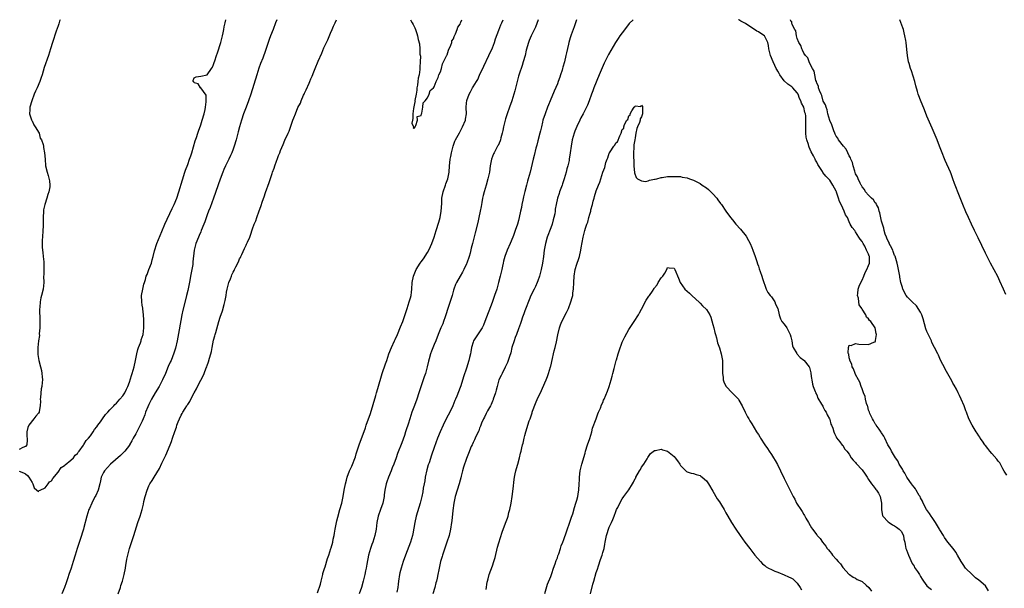
# Model space of a CAD drawing. Units: inches. Extents: x 2595000 to 2598000, y 1506000 to 1509000.
# Drawn here: x 2597245 to 2597549, y 1508825 to 1509000 of the extents above; entities that cross this region are included whole.
import ezdxf

# ---------------------------------------------------------------- set-up
doc = ezdxf.new("R2010")
doc.units = ezdxf.units.IN
doc.header["$MEASUREMENT"] = 0
doc.layers.add('LD25951506_10ft', color=62, linetype='Continuous')

msp = doc.modelspace()

# ---------------------------------------------------------------- linework, layer by layer
at = {"layer": 'LD25951506_10ft'}
for points, elevation in [([(2597257.7, 1509000), (2597257.51, 1508999.51), (2597257.25, 1508998.75), (2597257, 1508998.14), (2597256.72, 1508997.28), (2597256.42, 1508996.42), (2597255.31, 1508993), (2597254.71, 1508991), (2597254.08, 1508989), (2597252.74, 1508985.26), (2597252.07, 1508983), (2597251.8, 1508982.2), (2597251.42, 1508981), (2597250.58, 1508979), (2597250.07, 1508977.93), (2597249.68, 1508977), (2597248.89, 1508975), (2597248.33, 1508973), (2597248.27, 1508972.27), (2597248.24, 1508971), (2597248.87, 1508969.13), (2597248.92, 1508968.92), (2597249, 1508968.82), (2597249.56, 1508967.56), (2597250, 1508967), (2597251.15, 1508965), (2597251.52, 1508963.52), (2597251.93, 1508963), (2597252.42, 1508961.58), (2597252.53, 1508961), (2597252.57, 1508960.57), (2597252.86, 1508959), (2597253.01, 1508957.01), (2597253.19, 1508955), (2597253.63, 1508953), (2597253.97, 1508951.97), (2597254.38, 1508950.38), (2597254.49, 1508949), (2597254.48, 1508948.48), (2597254.21, 1508947), (2597253.84, 1508946.16), (2597253.57, 1508945), (2597252.9, 1508943), (2597252.57, 1508941.42), (2597252.5, 1508941), (2597252.43, 1508939), (2597252.43, 1508937), (2597252.41, 1508936.41), (2597252.34, 1508935), (2597252.19, 1508933), (2597252.16, 1508932.16), (2597252.1, 1508931), (2597252.14, 1508929.86), (2597252.19, 1508929), (2597252.27, 1508928.27), (2597252.45, 1508927), (2597252.66, 1508925.34), (2597252.66, 1508925), (2597252.62, 1508924.62), (2597252.66, 1508923), (2597252.61, 1508921.39), (2597252.57, 1508921), (2597252.59, 1508919), (2597252.43, 1508917), (2597251.93, 1508915), (2597251.7, 1508914.3), (2597251.45, 1508913), (2597251.38, 1508911.38), (2597251.25, 1508910.75), (2597251.37, 1508907.37), (2597251.35, 1508907), (2597251.36, 1508906.64), (2597251.36, 1508905), (2597251.23, 1508903.23), (2597251.3, 1508902.7), (2597251.03, 1508901), (2597250.76, 1508899), (2597250.78, 1508897.22), (2597250.74, 1508897), (2597250.77, 1508896.77), (2597251.12, 1508895), (2597251.65, 1508893), (2597251.9, 1508891.9), (2597252.06, 1508891), (2597252.09, 1508889.91), (2597252.17, 1508889), (2597252.15, 1508888.15), (2597252, 1508887), (2597251.8, 1508886.2), (2597251.55, 1508883.55), (2597251.49, 1508883), (2597251.57, 1508882.43), (2597251.54, 1508881), (2597251.22, 1508879.22), (2597251.24, 1508879), (2597251, 1508878.73), (2597250.15, 1508877.85), (2597249.54, 1508877), (2597248.02, 1508875), (2597247.73, 1508874.27), (2597247.39, 1508873), (2597247.41, 1508871.41), (2597247.44, 1508871), (2597247.53, 1508870.47), (2597247.37, 1508869), (2597247, 1508868.43), (2597246.13, 1508868.13), (2597245, 1508867.54)], 7910), ([(2597245, 1508860.88), (2597246.33, 1508860.33), (2597247, 1508860.01), (2597247.57, 1508859.57), (2597248, 1508859), (2597249, 1508857.39), (2597249.26, 1508857), (2597249.68, 1508855.68), (2597250.47, 1508855), (2597251, 1508854.62), (2597251.13, 1508854.87), (2597251.46, 1508855), (2597253, 1508855.77), (2597254.01, 1508857), (2597254.4, 1508857.6), (2597255, 1508857.92), (2597255.39, 1508858.61), (2597257, 1508860.54), (2597258, 1508862), (2597259, 1508862.63), (2597259.17, 1508862.83), (2597261, 1508864.25), (2597261.77, 1508865), (2597262.26, 1508865.74), (2597263, 1508866.34), (2597263.26, 1508866.74), (2597263.48, 1508867), (2597264.85, 1508868.85), (2597264.96, 1508869.04), (2597265, 1508869.06), (2597265.71, 1508870.29), (2597266.36, 1508871), (2597267, 1508871.77), (2597267.87, 1508873), (2597268.3, 1508873.7), (2597269, 1508874.54), (2597269.29, 1508875), (2597270.09, 1508876.09), (2597270.72, 1508877), (2597271.68, 1508878.32), (2597272.35, 1508879), (2597273, 1508879.8), (2597274.24, 1508881), (2597274.57, 1508881.43), (2597275, 1508881.81), (2597275.57, 1508882.43), (2597276.11, 1508883), (2597277, 1508884.1), (2597277.57, 1508885), (2597278.09, 1508886.09), (2597278.54, 1508887), (2597279, 1508888.26), (2597279.63, 1508890.37), (2597279.84, 1508891), (2597280.45, 1508893), (2597280.93, 1508895), (2597281.29, 1508897), (2597281.64, 1508898.36), (2597281.83, 1508899), (2597282.42, 1508900.42), (2597282.62, 1508901), (2597282.69, 1508901.31), (2597283, 1508902.16), (2597283.25, 1508903), (2597283.45, 1508905), (2597283.44, 1508906.56), (2597283.47, 1508907.47), (2597283.37, 1508909), (2597283.15, 1508910.85), (2597283.14, 1508911.14), (2597283, 1508912.07), (2597282.83, 1508913), (2597282.79, 1508915), (2597283.18, 1508917), (2597283.52, 1508918.48), (2597283.71, 1508919), (2597283.97, 1508919.97), (2597284.23, 1508921), (2597284.49, 1508921.51), (2597285, 1508923), (2597285.79, 1508925), (2597286.02, 1508926.02), (2597286.35, 1508927), (2597286.76, 1508928.76), (2597287.46, 1508931), (2597288.47, 1508933.53), (2597289, 1508934.68), (2597289.99, 1508937), (2597292.22, 1508941.78), (2597292.82, 1508943), (2597293.64, 1508945), (2597294.29, 1508947), (2597295.36, 1508950.64), (2597296.12, 1508953), (2597296.34, 1508953.66), (2597297, 1508955.41), (2597297.57, 1508957), (2597297.92, 1508958.08), (2597298.25, 1508959), (2597298.83, 1508960.83), (2597299.35, 1508962.65), (2597299.71, 1508963.71), (2597300.1, 1508965), (2597300.32, 1508965.68), (2597301, 1508967.57), (2597301.48, 1508969), (2597302.05, 1508971), (2597302.37, 1508972.37), (2597302.48, 1508973), (2597302.72, 1508974.72), (2597302.69, 1508975), (2597302.7, 1508976.7), (2597301, 1508978.97), (2597300.96, 1508979), (2597300.25, 1508980.25), (2597299, 1508980.5), (2597298.85, 1508980.85), (2597298.72, 1508981), (2597298.7, 1508981.3), (2597299, 1508982.11), (2597299.63, 1508982.37), (2597301, 1508982.55), (2597303, 1508983), (2597304.31, 1508985), (2597304.64, 1508985.36), (2597305, 1508986.18), (2597305.21, 1508986.79), (2597305.36, 1508987.36), (2597305.91, 1508989), (2597306.2, 1508989.8), (2597307.24, 1508993), (2597307.73, 1508995), (2597307.93, 1508995.93), (2597308.1, 1508997), (2597308.2, 1508997.8), (2597308.52, 1508999), (2597308.8, 1509000)], 7910), ([(2597324.47, 1509000), (2597324.12, 1508999), (2597323.38, 1508997), (2597322.57, 1508995), (2597322.14, 1508993.86), (2597321.82, 1508993), (2597321, 1508990.5), (2597320.12, 1508988.12), (2597319.48, 1508986.52), (2597318.96, 1508985.04), (2597318.29, 1508983), (2597316.46, 1508977), (2597315.75, 1508975), (2597315, 1508973.09), (2597314.25, 1508971), (2597313.6, 1508969), (2597313.02, 1508967.02), (2597312.59, 1508965.41), (2597312.24, 1508964.24), (2597311.9, 1508963), (2597311.3, 1508961), (2597311, 1508960.13), (2597310.59, 1508959), (2597310.19, 1508958.19), (2597309.65, 1508957), (2597308.67, 1508955), (2597308.18, 1508953.82), (2597307.83, 1508953), (2597307, 1508950.88), (2597304.96, 1508945), (2597303.91, 1508942.09), (2597303.46, 1508941), (2597303, 1508939.83), (2597302.26, 1508937.74), (2597301.98, 1508937), (2597301.17, 1508935), (2597301, 1508934.61), (2597300.54, 1508933.46), (2597300.32, 1508933), (2597299.54, 1508931), (2597299.41, 1508930.59), (2597299.04, 1508929), (2597298.61, 1508925.4), (2597298.59, 1508925), (2597298.54, 1508924.54), (2597298.28, 1508923), (2597297.9, 1508921), (2597297.62, 1508919.62), (2597297.44, 1508918.56), (2597297, 1508916.56), (2597296.63, 1508915), (2597296.29, 1508913.71), (2597295.5, 1508910.5), (2597295.2, 1508909), (2597294.39, 1508904.39), (2597293.76, 1508901), (2597293.23, 1508898.77), (2597292.75, 1508897.25), (2597291.85, 1508895), (2597291.58, 1508894.42), (2597291, 1508893.09), (2597290.12, 1508891), (2597289.22, 1508889), (2597289, 1508888.57), (2597288.23, 1508887), (2597287, 1508885.05), (2597285.83, 1508883), (2597285, 1508881.37), (2597284.7, 1508880.7), (2597284.03, 1508879), (2597283.79, 1508878.21), (2597283.3, 1508877), (2597283, 1508876.29), (2597282.37, 1508875), (2597281.28, 1508873), (2597281, 1508872.4), (2597280.18, 1508871), (2597279.77, 1508870.23), (2597279.1, 1508869), (2597279, 1508868.84), (2597277.61, 1508867), (2597277.32, 1508866.68), (2597276.3, 1508865.7), (2597273.15, 1508863), (2597271.32, 1508861), (2597271, 1508860.4), (2597270.35, 1508859), (2597270.09, 1508857.91), (2597269.89, 1508857), (2597269.34, 1508855), (2597268.65, 1508853.35), (2597268.48, 1508853), (2597267.88, 1508851.88), (2597267.44, 1508851), (2597266.67, 1508849.33), (2597266.51, 1508849), (2597265.84, 1508847), (2597265, 1508843.53), (2597264.86, 1508843), (2597263.84, 1508839.84), (2597263.41, 1508838.59), (2597262.91, 1508837), (2597262.34, 1508835), (2597261.71, 1508833), (2597261.01, 1508831), (2597260.34, 1508829), (2597260.02, 1508828.02), (2597259.55, 1508826.45), (2597258.98, 1508825), (2597258.22, 1508823)], 7920), ([(2597275.54, 1508823), (2597276.26, 1508825), (2597276.42, 1508825.58), (2597276.88, 1508827), (2597277.39, 1508829), (2597277.77, 1508831), (2597277.92, 1508831.93), (2597278.08, 1508833), (2597278.23, 1508833.77), (2597278.5, 1508835), (2597279.07, 1508837), (2597280.39, 1508841), (2597281.64, 1508845), (2597282.31, 1508847), (2597282.95, 1508849.05), (2597283.35, 1508850.65), (2597283.51, 1508851.51), (2597283.86, 1508853), (2597284.45, 1508855), (2597285, 1508856.31), (2597285.36, 1508857), (2597286.01, 1508857.99), (2597286.63, 1508859), (2597288.27, 1508861.73), (2597289, 1508863.33), (2597290.23, 1508865.77), (2597291.57, 1508869), (2597291.98, 1508870.02), (2597292.32, 1508871), (2597293, 1508873.07), (2597293.53, 1508874.47), (2597293.69, 1508875), (2597294.1, 1508876.1), (2597294.47, 1508877), (2597295, 1508878.1), (2597295.32, 1508878.68), (2597295.46, 1508879), (2597296.18, 1508880.18), (2597296.72, 1508881), (2597296.84, 1508881.16), (2597297, 1508881.42), (2597297.68, 1508882.32), (2597297.99, 1508883), (2597299, 1508884.96), (2597299.74, 1508886.26), (2597300.06, 1508887), (2597301, 1508888.92), (2597301.77, 1508890.23), (2597302.09, 1508891), (2597302.74, 1508892.74), (2597302.85, 1508893), (2597303, 1508893.47), (2597303.43, 1508894.57), (2597303.7, 1508895.7), (2597304.1, 1508897), (2597304.29, 1508897.71), (2597304.54, 1508899), (2597305, 1508901.25), (2597305.39, 1508902.61), (2597305.48, 1508903), (2597305.64, 1508903.64), (2597306.6, 1508907), (2597307, 1508908.32), (2597307.73, 1508910.27), (2597308.24, 1508912.24), (2597308.47, 1508913), (2597308.57, 1508913.43), (2597308.85, 1508915), (2597309, 1508916), (2597309.2, 1508917), (2597309.73, 1508919), (2597310.15, 1508920.15), (2597310.48, 1508921), (2597310.65, 1508921.35), (2597311, 1508922.15), (2597311.32, 1508922.68), (2597311.44, 1508923), (2597311.82, 1508923.82), (2597312.63, 1508925.37), (2597313, 1508926.27), (2597313.27, 1508926.73), (2597313.38, 1508927), (2597313.68, 1508927.68), (2597314.55, 1508929.45), (2597315, 1508930.53), (2597315.18, 1508930.82), (2597315.43, 1508931.43), (2597316.16, 1508933), (2597316.41, 1508933.59), (2597317, 1508935.55), (2597317.54, 1508937), (2597317.97, 1508938.03), (2597318.27, 1508939), (2597319, 1508941.12), (2597319.57, 1508942.43), (2597320.11, 1508944.11), (2597320.6, 1508945.4), (2597321, 1508946.79), (2597322.14, 1508949.86), (2597323, 1508952.62), (2597323.14, 1508953), (2597323.71, 1508954.29), (2597323.91, 1508955), (2597324.38, 1508956.38), (2597324.73, 1508957.27), (2597325, 1508958.12), (2597325.4, 1508959), (2597325.67, 1508959.67), (2597326.48, 1508961.52), (2597327, 1508962.88), (2597327.98, 1508965), (2597328.33, 1508965.67), (2597329, 1508967.84), (2597329.47, 1508969), (2597329.74, 1508969.74), (2597330.26, 1508971), (2597331, 1508972.93), (2597331.75, 1508974.25), (2597332.04, 1508975), (2597332.76, 1508976.76), (2597332.92, 1508977.08), (2597333, 1508977.31), (2597333.58, 1508978.42), (2597334.43, 1508980.43), (2597334.7, 1508981), (2597335, 1508981.76), (2597335.41, 1508982.59), (2597335.89, 1508983.89), (2597336.36, 1508985), (2597336.56, 1508985.44), (2597337, 1508986.71), (2597337.22, 1508987.22), (2597338.33, 1508989.67), (2597339, 1508991.36), (2597339.79, 1508993), (2597340.19, 1508993.81), (2597341, 1508995.8), (2597341.55, 1508997), (2597341.97, 1508997.97), (2597342.46, 1508999), (2597342.9, 1509000)], 7930), ([(2597337, 1508823.37), (2597337.92, 1508826.08), (2597338.12, 1508827), (2597338.65, 1508829), (2597338.71, 1508829.29), (2597339.16, 1508830.84), (2597339.35, 1508831.35), (2597340.11, 1508833.89), (2597340.51, 1508835), (2597341.18, 1508837), (2597341.23, 1508837.23), (2597341.74, 1508839), (2597341.9, 1508839.9), (2597342.15, 1508841), (2597342.29, 1508841.71), (2597342.5, 1508843), (2597342.87, 1508845), (2597343, 1508845.58), (2597343.28, 1508846.72), (2597343.94, 1508849), (2597344.49, 1508851), (2597344.92, 1508853.08), (2597345.26, 1508855), (2597345.66, 1508857), (2597345.96, 1508858.04), (2597346.22, 1508859), (2597346.92, 1508860.92), (2597347.61, 1508862.39), (2597348.73, 1508865.27), (2597349, 1508866.19), (2597349.93, 1508869), (2597351.8, 1508874.2), (2597352.05, 1508875), (2597353.33, 1508878.67), (2597355, 1508884.19), (2597355.27, 1508885), (2597355.66, 1508886.34), (2597356.93, 1508891), (2597357.97, 1508893.97), (2597358.38, 1508895), (2597359.07, 1508897), (2597359.88, 1508899), (2597360.8, 1508901), (2597361, 1508901.46), (2597361.72, 1508903), (2597362.67, 1508905.33), (2597363.32, 1508907), (2597364.26, 1508909.74), (2597364.65, 1508911), (2597365.31, 1508913), (2597365.72, 1508914.28), (2597365.9, 1508915), (2597366.03, 1508916.03), (2597366.17, 1508917), (2597366.26, 1508919), (2597366.61, 1508921), (2597367, 1508922.02), (2597367.48, 1508923), (2597368.72, 1508925), (2597369, 1508925.41), (2597369.69, 1508926.31), (2597371, 1508928.3), (2597371.38, 1508929), (2597371.89, 1508930.11), (2597372.27, 1508931), (2597372.98, 1508933.02), (2597373.58, 1508935), (2597374.41, 1508937.59), (2597374.82, 1508939), (2597375.2, 1508941), (2597375.36, 1508943.36), (2597375.41, 1508945), (2597375.79, 1508947), (2597376.52, 1508949), (2597376.63, 1508949.37), (2597377.24, 1508951), (2597377.62, 1508953), (2597377.76, 1508955), (2597377.84, 1508955.84), (2597377.99, 1508957), (2597378.16, 1508957.84), (2597378.35, 1508959), (2597378.83, 1508961), (2597379.43, 1508962.57), (2597379.61, 1508963), (2597380.82, 1508965.18), (2597381.79, 1508967), (2597382.64, 1508969), (2597382.7, 1508969.3), (2597382.99, 1508971), (2597382.91, 1508972.91), (2597383, 1508974.33), (2597383.05, 1508975), (2597383.07, 1508975.07), (2597383.8, 1508977), (2597384.25, 1508977.75), (2597384.82, 1508979), (2597385, 1508979.34), (2597386.09, 1508981), (2597386.43, 1508981.58), (2597387, 1508982.88), (2597388.34, 1508985.66), (2597389.88, 1508989), (2597391, 1508991.36), (2597391.6, 1508993), (2597391.93, 1508994.07), (2597393, 1508996.79), (2597393.57, 1508998.43), (2597393.84, 1508999), (2597394.25, 1509000)], 7940), ([(2597405.08, 1509000), (2597404.27, 1508997.73), (2597402.89, 1508995), (2597402.36, 1508993.64), (2597402.09, 1508993), (2597401.43, 1508990.57), (2597401.04, 1508989), (2597400.49, 1508987), (2597400.16, 1508985.84), (2597399.18, 1508983.18), (2597399, 1508982.58), (2597398.57, 1508981), (2597397.91, 1508978.09), (2597397.62, 1508977), (2597396.95, 1508975), (2597396.2, 1508973), (2597395.48, 1508971), (2597395, 1508969.46), (2597394.87, 1508969), (2597394.41, 1508967), (2597394.19, 1508965.81), (2597394.01, 1508965), (2597393.61, 1508963.61), (2597393.46, 1508963), (2597393.34, 1508962.66), (2597392.72, 1508961.28), (2597392.58, 1508961), (2597391.47, 1508959), (2597391.32, 1508958.68), (2597391, 1508957.89), (2597390.68, 1508957), (2597390.33, 1508955), (2597390.03, 1508953), (2597389.76, 1508951.76), (2597389.61, 1508951), (2597389.06, 1508949), (2597388.46, 1508947), (2597388.15, 1508945.85), (2597387.95, 1508945), (2597387.68, 1508943.68), (2597387.57, 1508943), (2597387.52, 1508942.48), (2597387.22, 1508941), (2597386.81, 1508939), (2597386.48, 1508937.52), (2597385.7, 1508934.3), (2597384.86, 1508931), (2597384.46, 1508929.54), (2597384.08, 1508928.08), (2597383.76, 1508927), (2597383.1, 1508925), (2597383, 1508924.75), (2597382.18, 1508923), (2597381.79, 1508922.21), (2597381.02, 1508921), (2597379.9, 1508919), (2597379.63, 1508918.37), (2597379.12, 1508917), (2597379, 1508916.62), (2597378.57, 1508915), (2597377.2, 1508911), (2597376.6, 1508909), (2597376.39, 1508908.39), (2597375.94, 1508907), (2597375.7, 1508906.3), (2597375.11, 1508905), (2597374.27, 1508903), (2597373.49, 1508901), (2597373, 1508899.88), (2597372.18, 1508897.82), (2597371.87, 1508897), (2597371.46, 1508895.46), (2597371.25, 1508894.75), (2597370.88, 1508893), (2597370.3, 1508891), (2597369.94, 1508889.94), (2597369.6, 1508889), (2597368.32, 1508885), (2597367.62, 1508883), (2597366.91, 1508881.09), (2597366.15, 1508879), (2597365.5, 1508877), (2597365, 1508875.37), (2597364.39, 1508873.61), (2597364.21, 1508873), (2597363.82, 1508871.82), (2597363, 1508869.57), (2597361.74, 1508866.26), (2597361.31, 1508865), (2597360.54, 1508863), (2597360.08, 1508861.92), (2597359.75, 1508861), (2597358.93, 1508859), (2597358.39, 1508857.61), (2597358.18, 1508857), (2597357.78, 1508855), (2597357.61, 1508853.61), (2597357.56, 1508853), (2597357.14, 1508851), (2597356.42, 1508849), (2597355.77, 1508847), (2597355.38, 1508845), (2597355.1, 1508843), (2597354.7, 1508841), (2597354.08, 1508839), (2597353.75, 1508838.25), (2597353.36, 1508837), (2597352.79, 1508835), (2597352.23, 1508832.23), (2597352.03, 1508831), (2597351.86, 1508830.14), (2597351.6, 1508829), (2597351.08, 1508826.92), (2597350.55, 1508825), (2597349.87, 1508823)], 7950), ([(2597416.91, 1509000), (2597416.2, 1508997.8), (2597415.3, 1508995.3), (2597415, 1508994.39), (2597414.57, 1508993), (2597414.41, 1508992.41), (2597413.8, 1508989.8), (2597413.64, 1508989), (2597413.16, 1508987), (2597412.67, 1508985.33), (2597412.61, 1508985), (2597412.46, 1508984.46), (2597411.99, 1508983), (2597411.72, 1508982.28), (2597411.28, 1508981), (2597411, 1508980.27), (2597409.99, 1508978.01), (2597408.79, 1508975), (2597408.24, 1508973.76), (2597407.97, 1508973), (2597407.2, 1508971), (2597406.57, 1508969), (2597406.45, 1508968.45), (2597406.08, 1508967), (2597405.8, 1508965.8), (2597405.58, 1508965), (2597405, 1508962.66), (2597404.65, 1508961.35), (2597404.36, 1508960.36), (2597403.82, 1508958.18), (2597403.5, 1508957), (2597402.57, 1508953), (2597402.04, 1508951), (2597401.79, 1508950.21), (2597401.5, 1508949), (2597401, 1508947.02), (2597400.56, 1508945.44), (2597400.35, 1508944.35), (2597400.05, 1508943), (2597399.9, 1508942.1), (2597399.67, 1508941), (2597399.23, 1508939), (2597399, 1508938.13), (2597398.67, 1508937), (2597398.01, 1508935), (2597397.44, 1508933.44), (2597397.27, 1508933), (2597396.44, 1508931), (2597395.56, 1508929), (2597394.8, 1508927), (2597394.44, 1508925.56), (2597394.26, 1508925), (2597394.04, 1508924.04), (2597393.84, 1508923), (2597393.4, 1508921), (2597392.89, 1508919), (2597392.29, 1508917), (2597391.62, 1508915), (2597390.85, 1508912.85), (2597388.68, 1508907), (2597388.19, 1508905.81), (2597387.77, 1508905), (2597385.15, 1508901), (2597385, 1508900.61), (2597384.54, 1508899), (2597384.33, 1508897.67), (2597384.18, 1508897), (2597383.9, 1508895.9), (2597383.71, 1508895), (2597383, 1508892.65), (2597382.06, 1508889.94), (2597381.2, 1508887.2), (2597381, 1508886.62), (2597380.02, 1508884.02), (2597379.6, 1508883), (2597379.4, 1508882.6), (2597378.76, 1508881), (2597377.8, 1508879), (2597376.85, 1508877.15), (2597375.78, 1508875), (2597374.87, 1508873), (2597374.06, 1508871), (2597373, 1508868.12), (2597372.19, 1508865.81), (2597371.43, 1508863.43), (2597371.21, 1508862.79), (2597370.77, 1508861.23), (2597370.26, 1508859), (2597370.09, 1508857.91), (2597369.91, 1508857), (2597369.66, 1508855.66), (2597369.51, 1508854.49), (2597369.19, 1508853), (2597368.69, 1508851), (2597367.5, 1508847), (2597367.02, 1508845), (2597366.45, 1508841.55), (2597366.33, 1508841), (2597365.73, 1508839), (2597364.2, 1508835), (2597363.47, 1508833), (2597362.79, 1508831), (2597362.43, 1508829.57), (2597362.32, 1508829), (2597362.03, 1508827), (2597361.93, 1508826.07), (2597361.8, 1508825), (2597361.54, 1508823.54)], 7960), ([(2597365.71, 1509000), (2597365.8, 1508999.8), (2597366.23, 1508999), (2597366.49, 1508998.49), (2597367, 1508997.53), (2597367.23, 1508997), (2597367.71, 1508995.71), (2597367.89, 1508995), (2597368.12, 1508993.88), (2597368.52, 1508992.52), (2597368.63, 1508991), (2597368.63, 1508989.37), (2597368.75, 1508988.75), (2597368.7, 1508987), (2597368.58, 1508985.42), (2597368.61, 1508985), (2597368.61, 1508984.61), (2597368.34, 1508983), (2597368.06, 1508981.94), (2597367.98, 1508981), (2597367.85, 1508979.85), (2597367.7, 1508979), (2597367.67, 1508978.33), (2597367.47, 1508977), (2597367.09, 1508975.09), (2597367.14, 1508974.86), (2597367, 1508974.65), (2597366.66, 1508972.66), (2597366.44, 1508971), (2597366.42, 1508969.58), (2597366.28, 1508969), (2597366.11, 1508968.11), (2597366.59, 1508967), (2597366.55, 1508966.55), (2597367, 1508966.65), (2597367.07, 1508966.93), (2597367.14, 1508967), (2597367.38, 1508967.38), (2597367.84, 1508969), (2597367.82, 1508970.18), (2597369, 1508970.5), (2597369.11, 1508971), (2597369.18, 1508971.18), (2597369.48, 1508973), (2597369.6, 1508974.4), (2597370.19, 1508975), (2597371, 1508975.9), (2597371.46, 1508977), (2597371.79, 1508978.21), (2597372.76, 1508979), (2597373, 1508979.31), (2597373.63, 1508981), (2597374.23, 1508982.23), (2597374.46, 1508983), (2597375, 1508983.97), (2597375.3, 1508985), (2597375.63, 1508986.37), (2597376.86, 1508988.86), (2597376.92, 1508989.08), (2597377, 1508989.17), (2597377.4, 1508990.6), (2597378.14, 1508992.14), (2597378.41, 1508993), (2597378.51, 1508993.49), (2597379, 1508994.09), (2597379.21, 1508994.79), (2597379.64, 1508995.64), (2597380.13, 1508997), (2597380.3, 1508997.7), (2597381, 1508998.63), (2597381.14, 1508999), (2597381.25, 1508999.25), (2597381.51, 1509000)], 7930), ([(2597434.36, 1509000), (2597433.2, 1508998.8), (2597432.3, 1508997.7), (2597431, 1508995.98), (2597430.29, 1508995), (2597429.75, 1508994.25), (2597428.98, 1508993.02), (2597427.47, 1508990.53), (2597426.77, 1508989.23), (2597425.42, 1508986.58), (2597424.8, 1508985.2), (2597423.89, 1508983), (2597422.3, 1508979), (2597421.93, 1508978.07), (2597421.57, 1508977), (2597420.85, 1508975), (2597420.32, 1508973.68), (2597420.01, 1508973), (2597419.01, 1508971), (2597418.29, 1508969.71), (2597417.94, 1508969), (2597417, 1508967.06), (2597416.4, 1508965.6), (2597416.19, 1508965), (2597415.61, 1508963), (2597415.24, 1508961), (2597414.98, 1508958.98), (2597414.67, 1508957), (2597414.6, 1508956.6), (2597414.23, 1508955), (2597413.95, 1508954.05), (2597413.69, 1508953), (2597413.11, 1508951), (2597412.57, 1508949.43), (2597412.44, 1508949), (2597411.71, 1508947), (2597411.55, 1508946.45), (2597411.06, 1508945), (2597410.59, 1508943), (2597410.38, 1508941.62), (2597410.31, 1508941), (2597410.19, 1508940.19), (2597409.96, 1508939), (2597409.72, 1508938.28), (2597409.39, 1508937), (2597409, 1508935.9), (2597407.87, 1508933), (2597407.3, 1508931), (2597406.96, 1508929), (2597406.72, 1508927), (2597406.42, 1508925), (2597406.03, 1508923), (2597405.82, 1508922.18), (2597405.5, 1508921), (2597405, 1508919.57), (2597404.78, 1508919), (2597404.24, 1508917.76), (2597403.83, 1508917), (2597402.84, 1508915), (2597402.31, 1508913.69), (2597401.22, 1508910.78), (2597401, 1508910.23), (2597400.69, 1508909.31), (2597400.28, 1508908.28), (2597399.82, 1508907), (2597399.62, 1508906.38), (2597399, 1508904.68), (2597398.42, 1508903), (2597398.03, 1508902.03), (2597397.66, 1508901), (2597397.01, 1508899), (2597396.63, 1508897.37), (2597396.22, 1508896.22), (2597395.65, 1508894.35), (2597394.91, 1508892.91), (2597393.96, 1508891), (2597393.7, 1508890.3), (2597393, 1508889), (2597392.44, 1508887), (2597392.16, 1508885.84), (2597391.93, 1508885), (2597391.25, 1508883), (2597391.18, 1508882.82), (2597391, 1508882.48), (2597390.59, 1508881.41), (2597390.36, 1508881), (2597389.44, 1508879.44), (2597389, 1508878.63), (2597388.49, 1508877.51), (2597388.2, 1508877), (2597387.63, 1508875.63), (2597387.29, 1508874.71), (2597387, 1508874.07), (2597386.74, 1508873.26), (2597386.19, 1508872.19), (2597385.67, 1508871), (2597385.48, 1508870.52), (2597385, 1508869.67), (2597384.8, 1508869.2), (2597384.69, 1508869), (2597384.47, 1508868.47), (2597383.65, 1508866.35), (2597383, 1508864.72), (2597382.11, 1508862.11), (2597381.77, 1508861), (2597381.33, 1508859.33), (2597381.21, 1508858.79), (2597381, 1508858.05), (2597380.73, 1508857), (2597379.53, 1508853), (2597379.06, 1508851), (2597378.76, 1508848.76), (2597378.45, 1508845.55), (2597378.38, 1508845), (2597378.06, 1508843), (2597377.59, 1508841), (2597376.95, 1508839), (2597375.59, 1508835), (2597375.47, 1508834.53), (2597375.01, 1508833), (2597374.43, 1508830.43), (2597374.15, 1508829), (2597373.92, 1508827.92), (2597373.7, 1508827), (2597373.53, 1508826.47), (2597373.19, 1508825), (2597372.64, 1508823)], 7970), ([(2597544, 1508824), (2597543.39, 1508825), (2597543, 1508825.47), (2597541, 1508827.29), (2597540.01, 1508828.01), (2597538.9, 1508829), (2597536.93, 1508831), (2597536.12, 1508832.12), (2597535.55, 1508833), (2597534.4, 1508835), (2597533.85, 1508835.85), (2597533.1, 1508837), (2597531.46, 1508839), (2597530.42, 1508840.42), (2597530.1, 1508841), (2597529, 1508842.76), (2597528.87, 1508843), (2597527.64, 1508845), (2597526.57, 1508846.57), (2597526.25, 1508847), (2597525.77, 1508847.77), (2597524.86, 1508849), (2597523.83, 1508851), (2597523.59, 1508851.59), (2597523, 1508852.68), (2597522.85, 1508853), (2597522.61, 1508853.39), (2597521.68, 1508855), (2597521.45, 1508855.45), (2597521, 1508855.92), (2597520.57, 1508856.57), (2597520.21, 1508857), (2597519, 1508858.68), (2597518.79, 1508859), (2597518.21, 1508860.21), (2597517.61, 1508861), (2597517.45, 1508861.45), (2597517, 1508862.05), (2597516.45, 1508863), (2597516.02, 1508864.02), (2597515.27, 1508865), (2597514.11, 1508867), (2597513.79, 1508867.79), (2597512.94, 1508869), (2597511.96, 1508871), (2597511.69, 1508871.69), (2597511, 1508872.71), (2597510.9, 1508872.9), (2597510.23, 1508873.78), (2597509.35, 1508875), (2597509.23, 1508875.23), (2597509, 1508875.48), (2597508.5, 1508876.5), (2597508.15, 1508877), (2597507.36, 1508878.64), (2597507.23, 1508879), (2597507.21, 1508879.21), (2597507, 1508879.69), (2597506.76, 1508880.76), (2597506.61, 1508881), (2597506.33, 1508881.67), (2597506.05, 1508883), (2597505.91, 1508883.91), (2597505.44, 1508885), (2597505, 1508886.21), (2597504.73, 1508887), (2597504.32, 1508888.32), (2597503.88, 1508889), (2597503, 1508890.61), (2597502.81, 1508891), (2597502.38, 1508892.38), (2597501.95, 1508893), (2597501.83, 1508893.83), (2597501.19, 1508895), (2597501.22, 1508895.22), (2597501, 1508895.82), (2597500.87, 1508896.87), (2597500.8, 1508897), (2597500.69, 1508897.31), (2597500.75, 1508899), (2597501, 1508899.71), (2597501.64, 1508899.64), (2597503, 1508900.25), (2597503.95, 1508899.95), (2597507, 1508899.85), (2597508.64, 1508900.64), (2597509, 1508900.77), (2597509.16, 1508901), (2597509.15, 1508901.15), (2597509.45, 1508903), (2597509.29, 1508903.29), (2597508.98, 1508905), (2597507.71, 1508907), (2597507.32, 1508907.32), (2597507, 1508907.84), (2597506.32, 1508908.32), (2597506.12, 1508909), (2597505, 1508910.79), (2597504.88, 1508911), (2597504.11, 1508912.11), (2597503.96, 1508913), (2597503.85, 1508914.15), (2597503.61, 1508915), (2597503.64, 1508915.64), (2597503.83, 1508917), (2597504.13, 1508917.87), (2597504.57, 1508919), (2597505, 1508919.76), (2597505.55, 1508921), (2597505.93, 1508922.07), (2597506.48, 1508923), (2597507, 1508924.25), (2597507.23, 1508925), (2597507.24, 1508927), (2597507.16, 1508927.16), (2597507, 1508927.74), (2597506.52, 1508928.52), (2597506.39, 1508929), (2597505.83, 1508930.17), (2597505.33, 1508931), (2597505.2, 1508931.2), (2597505, 1508931.68), (2597504.36, 1508932.36), (2597504.02, 1508933), (2597503, 1508934.67), (2597502.83, 1508934.83), (2597502.71, 1508935), (2597501.92, 1508935.92), (2597501.35, 1508937), (2597501, 1508937.74), (2597500.44, 1508939), (2597499.87, 1508939.87), (2597499.51, 1508941), (2597499, 1508941.93), (2597498.51, 1508943), (2597498, 1508944), (2597497.74, 1508945), (2597497.14, 1508946.86), (2597497.08, 1508947), (2597497, 1508947.2), (2597496.01, 1508949), (2597495, 1508950.52), (2597494.58, 1508951), (2597493.82, 1508951.82), (2597492.93, 1508952.93), (2597492.74, 1508953.26), (2597491.38, 1508955.38), (2597491, 1508956.09), (2597490.67, 1508956.67), (2597490.51, 1508957), (2597490, 1508958), (2597489.29, 1508959.29), (2597489, 1508960.03), (2597488.68, 1508960.68), (2597488.57, 1508961), (2597488.43, 1508961.57), (2597487.94, 1508963), (2597487.77, 1508963.77), (2597487.62, 1508965), (2597487.59, 1508967), (2597487.69, 1508969), (2597487.61, 1508970.39), (2597487.54, 1508971), (2597487.38, 1508971.38), (2597487, 1508973.06), (2597486.3, 1508974.3), (2597486.1, 1508975), (2597485.71, 1508975.71), (2597485.24, 1508977), (2597485, 1508977.45), (2597483.61, 1508979), (2597483.28, 1508979.28), (2597483, 1508979.55), (2597482.1, 1508980.1), (2597481, 1508981.21), (2597479.61, 1508983), (2597479.37, 1508983.37), (2597479, 1508984.1), (2597478.66, 1508984.66), (2597478.53, 1508985), (2597478.1, 1508985.9), (2597477.55, 1508987), (2597476.7, 1508989), (2597476.2, 1508991), (2597476.09, 1508992.09), (2597475.88, 1508993), (2597475, 1508994.83), (2597474.85, 1508995), (2597473.72, 1508995.72), (2597473, 1508996.22), (2597472.5, 1508996.5), (2597471.77, 1508997), (2597470.06, 1508998.06), (2597469, 1508998.78), (2597467.58, 1508999.58), (2597467, 1508999.96), (2597466.92, 1509000)], 7970), ([(2597549.63, 1508859.63), (2597548.84, 1508860.84), (2597548.41, 1508861.59), (2597547.42, 1508863.42), (2597547, 1508863.95), (2597546.56, 1508864.56), (2597545, 1508866.32), (2597544.42, 1508867), (2597543.81, 1508867.81), (2597543, 1508868.77), (2597542.83, 1508869), (2597542.12, 1508870.12), (2597541.45, 1508871), (2597541.31, 1508871.31), (2597541, 1508871.76), (2597540.53, 1508872.53), (2597540.17, 1508873), (2597538.92, 1508875), (2597537.95, 1508877), (2597537.19, 1508879), (2597537, 1508879.44), (2597536.42, 1508881), (2597535.56, 1508883), (2597535, 1508884.14), (2597534.63, 1508885), (2597534.09, 1508886.09), (2597533.38, 1508887.38), (2597533, 1508888), (2597532.65, 1508888.65), (2597531, 1508891.56), (2597530.52, 1508892.52), (2597530.26, 1508893), (2597529.5, 1508894.5), (2597529, 1508895.55), (2597528.56, 1508896.56), (2597528.33, 1508897), (2597527.36, 1508899), (2597526.55, 1508900.55), (2597526.38, 1508901), (2597525, 1508903.89), (2597524.69, 1508904.69), (2597523.84, 1508907.84), (2597523.44, 1508909), (2597523, 1508909.88), (2597521.79, 1508911.79), (2597520.4, 1508913), (2597519, 1508914.49), (2597518.61, 1508915), (2597517.6, 1508917), (2597517.47, 1508917.47), (2597516.97, 1508919), (2597516.67, 1508920.67), (2597516.59, 1508921), (2597516.24, 1508923), (2597516, 1508924), (2597515.83, 1508925), (2597515.14, 1508927.14), (2597515, 1508927.37), (2597514.6, 1508928.6), (2597514.42, 1508929), (2597513.71, 1508930.29), (2597513.39, 1508931), (2597513.3, 1508931.3), (2597513, 1508931.73), (2597512.66, 1508932.66), (2597512.48, 1508933), (2597512.14, 1508933.86), (2597511.81, 1508935), (2597511.71, 1508935.71), (2597511.24, 1508937), (2597511, 1508937.87), (2597510.46, 1508940.46), (2597510.26, 1508941), (2597510, 1508942), (2597509.43, 1508943), (2597509.32, 1508943.32), (2597509, 1508943.59), (2597508.48, 1508944.48), (2597507.88, 1508945), (2597507, 1508945.94), (2597506.04, 1508947), (2597505.71, 1508947.71), (2597505, 1508948.53), (2597504.85, 1508948.85), (2597504.74, 1508949), (2597504.39, 1508949.61), (2597503.75, 1508951), (2597503.56, 1508951.56), (2597503, 1508952.47), (2597502.87, 1508952.87), (2597502.71, 1508953.29), (2597502.25, 1508955), (2597502.03, 1508956.03), (2597501.52, 1508957), (2597501.43, 1508957.43), (2597501, 1508958.04), (2597500.56, 1508959), (2597500.11, 1508960.11), (2597499.22, 1508961), (2597497.74, 1508963), (2597497.52, 1508963.52), (2597497, 1508964.14), (2597496.73, 1508964.73), (2597496.56, 1508965), (2597496.24, 1508965.76), (2597495.82, 1508967), (2597495.64, 1508967.64), (2597495, 1508968.96), (2597494.47, 1508971), (2597494.23, 1508972.23), (2597493.86, 1508973), (2597493.75, 1508973.75), (2597493, 1508974.92), (2597492.61, 1508976.61), (2597492.35, 1508977), (2597491.81, 1508978.19), (2597491.59, 1508979), (2597491.51, 1508979.51), (2597491, 1508980.46), (2597490.91, 1508980.91), (2597490.75, 1508981.25), (2597490.37, 1508983), (2597490.19, 1508984.19), (2597489.66, 1508985), (2597489, 1508986.27), (2597488.65, 1508987), (2597488.21, 1508988.21), (2597487.49, 1508989), (2597487, 1508989.7), (2597486.62, 1508990.62), (2597486.36, 1508991), (2597486.05, 1508992.05), (2597485.48, 1508993), (2597485, 1508994.2), (2597484.81, 1508995), (2597484.56, 1508996.56), (2597484.29, 1508997), (2597483.43, 1508998.57), (2597483.33, 1508999), (2597483.3, 1508999.3), (2597483, 1508999.56), (2597482.87, 1509000)], 7960), ([(2597549.34, 1508915.34), (2597548.57, 1508917), (2597547.46, 1508919.46), (2597546.81, 1508920.81), (2597544.55, 1508925), (2597543.53, 1508927), (2597543, 1508928.09), (2597540.77, 1508932.77), (2597539.66, 1508935), (2597538.71, 1508937), (2597537.79, 1508939), (2597537, 1508940.78), (2597536.04, 1508943), (2597535, 1508945.58), (2597533.54, 1508949.54), (2597533.02, 1508951), (2597532.46, 1508952.46), (2597532.23, 1508953), (2597530.58, 1508956.58), (2597529.44, 1508959.44), (2597528.88, 1508961), (2597528.12, 1508963), (2597526.61, 1508966.61), (2597525, 1508970.31), (2597524.24, 1508972.24), (2597523, 1508975.17), (2597522.49, 1508976.49), (2597522.33, 1508977), (2597522.12, 1508977.88), (2597521.61, 1508979.61), (2597521.28, 1508981), (2597520.25, 1508984.25), (2597519.92, 1508985), (2597519.47, 1508986.53), (2597519.35, 1508987), (2597519.03, 1508989), (2597518.82, 1508990.82), (2597518.55, 1508993), (2597518.45, 1508993.55), (2597518.22, 1508995), (2597518, 1508996), (2597517.71, 1508997), (2597517.54, 1508997.54), (2597516.6, 1509000)], 7950), ([(2597389, 1508824.36), (2597389.39, 1508826.61), (2597389.47, 1508827), (2597389.66, 1508827.66), (2597389.98, 1508829), (2597391, 1508831.69), (2597391.43, 1508833), (2597391.78, 1508834.22), (2597392.58, 1508837.42), (2597393, 1508838.78), (2597393.96, 1508842.04), (2597395, 1508844.84), (2597395.61, 1508846.39), (2597395.8, 1508847), (2597396.09, 1508848.09), (2597396.36, 1508849), (2597396.75, 1508851), (2597397.09, 1508853.09), (2597397.41, 1508855.41), (2597397.71, 1508858.29), (2597397.8, 1508859), (2597398.03, 1508860.03), (2597398.19, 1508861), (2597398.72, 1508862.72), (2597398.78, 1508863), (2597399.35, 1508865), (2597399.64, 1508866.36), (2597399.83, 1508867), (2597400.06, 1508868.06), (2597400.29, 1508869), (2597400.47, 1508869.53), (2597400.76, 1508871), (2597401, 1508871.85), (2597401.3, 1508873), (2597401.71, 1508874.29), (2597401.91, 1508875), (2597402.33, 1508876.33), (2597402.57, 1508877), (2597402.69, 1508877.31), (2597403.2, 1508878.8), (2597403.25, 1508879), (2597403.37, 1508879.37), (2597404.25, 1508881.75), (2597405, 1508883.5), (2597405.77, 1508885), (2597406.46, 1508886.46), (2597407.57, 1508889), (2597407.97, 1508890.03), (2597408.32, 1508891), (2597408.93, 1508893), (2597409, 1508893.26), (2597409.54, 1508895.54), (2597409.86, 1508897), (2597410.05, 1508897.95), (2597410.34, 1508899), (2597410.74, 1508900.74), (2597411.15, 1508902.85), (2597411.69, 1508905), (2597412.02, 1508905.98), (2597412.43, 1508907), (2597413.79, 1508909.79), (2597414.4, 1508911), (2597415.2, 1508913), (2597415.62, 1508914.38), (2597415.73, 1508915), (2597415.8, 1508915.8), (2597415.97, 1508917), (2597416.05, 1508919), (2597416.17, 1508921), (2597416.51, 1508923), (2597417, 1508924.7), (2597417.61, 1508926.39), (2597417.8, 1508927), (2597418.27, 1508929), (2597418.34, 1508929.66), (2597418.98, 1508933), (2597419.51, 1508935), (2597419.73, 1508935.73), (2597420.14, 1508937), (2597420.37, 1508937.63), (2597420.75, 1508939), (2597421, 1508940.02), (2597421.3, 1508941), (2597421.38, 1508941.38), (2597421.81, 1508943), (2597422.07, 1508944.07), (2597422.34, 1508945), (2597422.51, 1508945.49), (2597423, 1508947.23), (2597423.68, 1508949), (2597424.06, 1508949.94), (2597424.37, 1508951), (2597425, 1508953.06), (2597425.6, 1508954.4), (2597425.73, 1508955), (2597426, 1508956), (2597426.37, 1508957), (2597426.57, 1508957.43), (2597427, 1508958.83), (2597427.08, 1508958.92), (2597427.11, 1508959), (2597427.27, 1508959.27), (2597428.45, 1508961), (2597428.69, 1508961.31), (2597429, 1508962.06), (2597429.59, 1508962.41), (2597430.26, 1508964.26), (2597430.67, 1508965), (2597431, 1508966.17), (2597431.46, 1508966.54), (2597431.5, 1508967), (2597431.68, 1508967.68), (2597432.44, 1508969), (2597432.71, 1508969.29), (2597433, 1508970.41), (2597433.47, 1508970.53), (2597433.44, 1508971), (2597433.96, 1508971.96), (2597434.74, 1508973), (2597434.86, 1508973.14), (2597435, 1508973.47), (2597436.71, 1508973.29), (2597437, 1508973.61), (2597437.22, 1508973.22), (2597437.3, 1508971.3), (2597437.26, 1508971), (2597437, 1508970.08), (2597436.57, 1508969.43), (2597436.54, 1508969), (2597436.33, 1508968.33), (2597435.73, 1508967), (2597435.53, 1508966.47), (2597435.23, 1508965), (2597435, 1508963.59), (2597434.87, 1508963), (2597434.6, 1508961.4), (2597434.63, 1508960.63), (2597434.54, 1508959), (2597434.52, 1508957.48), (2597434.56, 1508956.56), (2597434.58, 1508955), (2597434.82, 1508952.82), (2597435.34, 1508951.34), (2597435.72, 1508951), (2597437, 1508950.29), (2597438.17, 1508950.17), (2597439, 1508950.37), (2597439.43, 1508950.57), (2597441, 1508950.84), (2597441.12, 1508950.88), (2597441.65, 1508951), (2597443, 1508951.35), (2597443.38, 1508951.38), (2597445, 1508951.64), (2597445.64, 1508951.64), (2597447, 1508951.71), (2597447.66, 1508951.66), (2597449, 1508951.63), (2597449.52, 1508951.52), (2597451, 1508951.29), (2597451.71, 1508951), (2597453, 1508950.56), (2597455, 1508949.49), (2597455.68, 1508949), (2597457, 1508948.14), (2597457.63, 1508947.64), (2597459, 1508946.36), (2597460.15, 1508945), (2597460.53, 1508944.53), (2597461.37, 1508943.37), (2597461.61, 1508943), (2597463, 1508941), (2597464.43, 1508939), (2597465, 1508938.31), (2597466.02, 1508937), (2597467.45, 1508935.45), (2597469.24, 1508933.24), (2597469.98, 1508931.98), (2597470.49, 1508931), (2597471, 1508929.83), (2597471.34, 1508929), (2597472.03, 1508927), (2597472.51, 1508925.49), (2597472.73, 1508924.73), (2597473, 1508924.04), (2597473.26, 1508923.26), (2597473.57, 1508922.43), (2597474.07, 1508921), (2597474.24, 1508920.24), (2597474.71, 1508919), (2597475, 1508918.16), (2597475.45, 1508917), (2597475.92, 1508915.92), (2597476.68, 1508915), (2597477, 1508914.55), (2597478.05, 1508913), (2597478.32, 1508912.32), (2597479.02, 1508911), (2597479.46, 1508909), (2597479.81, 1508907.81), (2597480.27, 1508907), (2597481, 1508906.14), (2597481.73, 1508905), (2597482.19, 1508904.19), (2597482.82, 1508903), (2597483, 1508902.3), (2597483.28, 1508901), (2597483.48, 1508899.48), (2597483.75, 1508899), (2597484.91, 1508897.09), (2597484.96, 1508896.96), (2597485.88, 1508895.88), (2597487.03, 1508895.03), (2597487.1, 1508895), (2597488.69, 1508893), (2597488.8, 1508892.8), (2597489, 1508891.94), (2597489.14, 1508891.14), (2597489.13, 1508891), (2597489.41, 1508889.41), (2597489.44, 1508889), (2597489.71, 1508887.71), (2597489.94, 1508887), (2597490.55, 1508885.45), (2597490.68, 1508885), (2597490.77, 1508884.77), (2597491, 1508884.37), (2597491.35, 1508883.35), (2597492.45, 1508881.55), (2597492.84, 1508880.84), (2597493, 1508880.61), (2597493.52, 1508879.52), (2597493.9, 1508879), (2597494.21, 1508878.21), (2597494.93, 1508877), (2597495, 1508876.8), (2597495.39, 1508875.39), (2597495.59, 1508875), (2597495.94, 1508874.06), (2597496.26, 1508873), (2597496.46, 1508872.46), (2597497, 1508871.46), (2597497.14, 1508871.14), (2597498.14, 1508869.86), (2597498.87, 1508868.87), (2597499, 1508868.72), (2597499.66, 1508867.66), (2597500.28, 1508867), (2597501, 1508866.1), (2597501.67, 1508865), (2597502.27, 1508864.27), (2597503, 1508863.51), (2597503.21, 1508863.21), (2597505, 1508861.24), (2597505.98, 1508859.98), (2597506.53, 1508859), (2597507, 1508858.24), (2597507.87, 1508857), (2597508.37, 1508856.37), (2597509, 1508855.52), (2597509.24, 1508855.24), (2597509.43, 1508855), (2597510.04, 1508854.04), (2597510.55, 1508853), (2597510.93, 1508851), (2597510.96, 1508848.96), (2597511.24, 1508847.24), (2597511.35, 1508847), (2597513, 1508845.25), (2597513.31, 1508845), (2597514.32, 1508844.32), (2597515, 1508844.03), (2597515.57, 1508843.57), (2597516.47, 1508843), (2597517, 1508842.36), (2597517.77, 1508841), (2597517.91, 1508839.91), (2597518.14, 1508839), (2597518.24, 1508838.24), (2597518.52, 1508837), (2597518.65, 1508836.65), (2597519, 1508835.84), (2597519.27, 1508835), (2597520.45, 1508832.45), (2597521, 1508831.57), (2597521.19, 1508831.19), (2597522.03, 1508829.97), (2597522.65, 1508829), (2597522.76, 1508828.76), (2597523, 1508828.42), (2597523.54, 1508827.54), (2597523.95, 1508827), (2597525, 1508825.55), (2597525.61, 1508825), (2597526.37, 1508824.37)], 7980), ([(2597407.14, 1508823.14), (2597408.01, 1508825.99), (2597409, 1508828.38), (2597409.18, 1508829), (2597409.29, 1508829.29), (2597409.83, 1508831), (2597410.34, 1508832.34), (2597410.66, 1508833.34), (2597411, 1508834.14), (2597411.19, 1508834.81), (2597411.43, 1508835.43), (2597411.94, 1508837), (2597412.19, 1508837.81), (2597412.68, 1508839), (2597413, 1508839.82), (2597413.79, 1508842.21), (2597415, 1508845.41), (2597415.37, 1508846.63), (2597415.73, 1508847.73), (2597416.31, 1508849.69), (2597416.74, 1508851), (2597417, 1508851.88), (2597417.3, 1508853), (2597417.54, 1508854.46), (2597417.66, 1508855), (2597417.77, 1508857), (2597417.82, 1508858.18), (2597417.82, 1508859), (2597418.07, 1508861), (2597418.56, 1508863), (2597419.56, 1508866.44), (2597419.7, 1508867), (2597420.33, 1508869), (2597421, 1508870.9), (2597421.6, 1508873), (2597421.89, 1508874.11), (2597422.95, 1508876.95), (2597423.48, 1508878.52), (2597423.73, 1508879), (2597424.3, 1508880.3), (2597424.67, 1508881.33), (2597425, 1508882.07), (2597425.26, 1508882.73), (2597425.4, 1508883), (2597426.46, 1508885.54), (2597427, 1508886.97), (2597427.59, 1508889), (2597427.89, 1508890.11), (2597428.15, 1508891), (2597428.55, 1508892.55), (2597428.71, 1508893.29), (2597429.15, 1508895), (2597429.22, 1508895.22), (2597429.73, 1508897), (2597430.02, 1508897.98), (2597431, 1508900.66), (2597431.77, 1508902.23), (2597433, 1508904.57), (2597434.7, 1508907), (2597436, 1508909), (2597436.37, 1508909.63), (2597437, 1508910.8), (2597438.42, 1508913.58), (2597439, 1508914.45), (2597439.23, 1508914.77), (2597439.42, 1508915), (2597440.31, 1508916.31), (2597440.88, 1508917.12), (2597441, 1508917.32), (2597441.74, 1508918.26), (2597442.14, 1508919), (2597443, 1508920.45), (2597443.5, 1508921), (2597444.15, 1508921.85), (2597444.78, 1508923), (2597445, 1508923.66), (2597445.5, 1508923.5), (2597447, 1508923.41), (2597447.2, 1508923), (2597448.35, 1508920.35), (2597448.89, 1508919), (2597450.32, 1508917), (2597451, 1508916.29), (2597451.71, 1508915.71), (2597452.5, 1508915), (2597454.81, 1508912.81), (2597455, 1508912.68), (2597455.82, 1508911.82), (2597457, 1508910.7), (2597457.98, 1508909), (2597458.34, 1508908.34), (2597459, 1508906.07), (2597459.26, 1508905), (2597459.62, 1508903.62), (2597459.76, 1508903), (2597460.05, 1508901.95), (2597460.44, 1508900.44), (2597461, 1508898.86), (2597461.56, 1508897), (2597461.91, 1508895), (2597461.98, 1508893), (2597461.97, 1508891), (2597462.12, 1508889.88), (2597462.18, 1508889), (2597462.38, 1508888.38), (2597463, 1508887.02), (2597465, 1508884.89), (2597465.98, 1508883.98), (2597466.85, 1508883), (2597467, 1508882.77), (2597467.98, 1508881), (2597468.91, 1508879), (2597469.64, 1508877.64), (2597470.03, 1508877), (2597470.41, 1508876.41), (2597471, 1508875.46), (2597472.45, 1508873), (2597472.67, 1508872.67), (2597473, 1508872.11), (2597473.44, 1508871.44), (2597473.67, 1508871), (2597475, 1508868.96), (2597475.84, 1508867.84), (2597476.35, 1508867), (2597477, 1508865.98), (2597477.67, 1508865), (2597478.19, 1508864.19), (2597478.88, 1508862.88), (2597479.82, 1508861), (2597481, 1508858.6), (2597481.8, 1508857), (2597483, 1508854.49), (2597483.74, 1508853), (2597484.21, 1508852.21), (2597484.79, 1508851), (2597485, 1508850.65), (2597486.09, 1508849), (2597486.47, 1508848.47), (2597487, 1508847.48), (2597487.2, 1508847.2), (2597487.65, 1508846.35), (2597488.44, 1508845), (2597489, 1508844.07), (2597489.42, 1508843.42), (2597489.66, 1508843), (2597491, 1508841.25), (2597491.18, 1508841), (2597492.06, 1508840.06), (2597492.78, 1508839), (2597493.79, 1508837.79), (2597494.26, 1508837), (2597494.6, 1508836.6), (2597495, 1508836.05), (2597495.51, 1508835.51), (2597495.86, 1508835), (2597497, 1508833.74), (2597497.63, 1508833), (2597498.28, 1508832.28), (2597499, 1508831.18), (2597501, 1508829.04), (2597501.08, 1508829), (2597502.22, 1508828.22), (2597503, 1508827.86), (2597503.49, 1508827.49), (2597504.76, 1508827), (2597505, 1508826.84), (2597506.28, 1508825.72), (2597507.06, 1508825), (2597507.84, 1508823.84)], 7990), ([(2597421.21, 1508823), (2597421.95, 1508826.05), (2597422.22, 1508827), (2597423, 1508829.64), (2597423.36, 1508830.64), (2597423.66, 1508831.66), (2597424.36, 1508833.64), (2597424.79, 1508835), (2597425, 1508835.74), (2597425.41, 1508837), (2597425.63, 1508838.37), (2597425.79, 1508839), (2597426, 1508840), (2597426.13, 1508841), (2597426.36, 1508841.64), (2597426.76, 1508843), (2597427, 1508843.56), (2597427.69, 1508845), (2597428.09, 1508845.91), (2597428.53, 1508847), (2597429, 1508848.41), (2597429.29, 1508849), (2597429.62, 1508849.62), (2597430.26, 1508851), (2597431, 1508852.29), (2597431.5, 1508853), (2597432.13, 1508853.86), (2597433, 1508855.11), (2597434.19, 1508857), (2597434.5, 1508857.5), (2597435, 1508858.57), (2597435.16, 1508858.84), (2597435.25, 1508859), (2597436.39, 1508861), (2597436.6, 1508861.4), (2597437, 1508862.05), (2597437.63, 1508863), (2597438.66, 1508864.66), (2597438.91, 1508865.09), (2597439.71, 1508866.29), (2597441, 1508867.26), (2597441.25, 1508867.25), (2597443, 1508867.61), (2597443.43, 1508867.43), (2597445, 1508867.01), (2597447, 1508865.38), (2597447.34, 1508865), (2597448.02, 1508864.02), (2597448.79, 1508863), (2597449, 1508862.65), (2597450.8, 1508860.8), (2597451, 1508860.65), (2597452.25, 1508860.25), (2597453, 1508860.12), (2597453.82, 1508859.82), (2597455, 1508859.54), (2597455.3, 1508859.3), (2597455.7, 1508859), (2597457, 1508857.88), (2597457.62, 1508857), (2597459, 1508854.71), (2597460.33, 1508852.33), (2597461, 1508851.38), (2597461.62, 1508850.38), (2597462.44, 1508849), (2597463, 1508848.01), (2597463.54, 1508847), (2597464.72, 1508845), (2597466, 1508843), (2597467.34, 1508841), (2597468.8, 1508839), (2597470.35, 1508837), (2597471.94, 1508835), (2597473.62, 1508833), (2597474.28, 1508832.28), (2597475, 1508831.79), (2597475.42, 1508831.42), (2597476.11, 1508831), (2597477, 1508830.58), (2597478.03, 1508830.03), (2597479, 1508829.73), (2597480.92, 1508828.92), (2597481, 1508828.9), (2597482.32, 1508828.32), (2597483, 1508827.95), (2597483.68, 1508827.68), (2597484.4, 1508827), (2597485, 1508826.36), (2597485.94, 1508825), (2597486.32, 1508824.32)], 8000)]:
    msp.add_lwpolyline(points, dxfattribs=dict(at, elevation=elevation))

doc.saveas('drawing.dxf')
